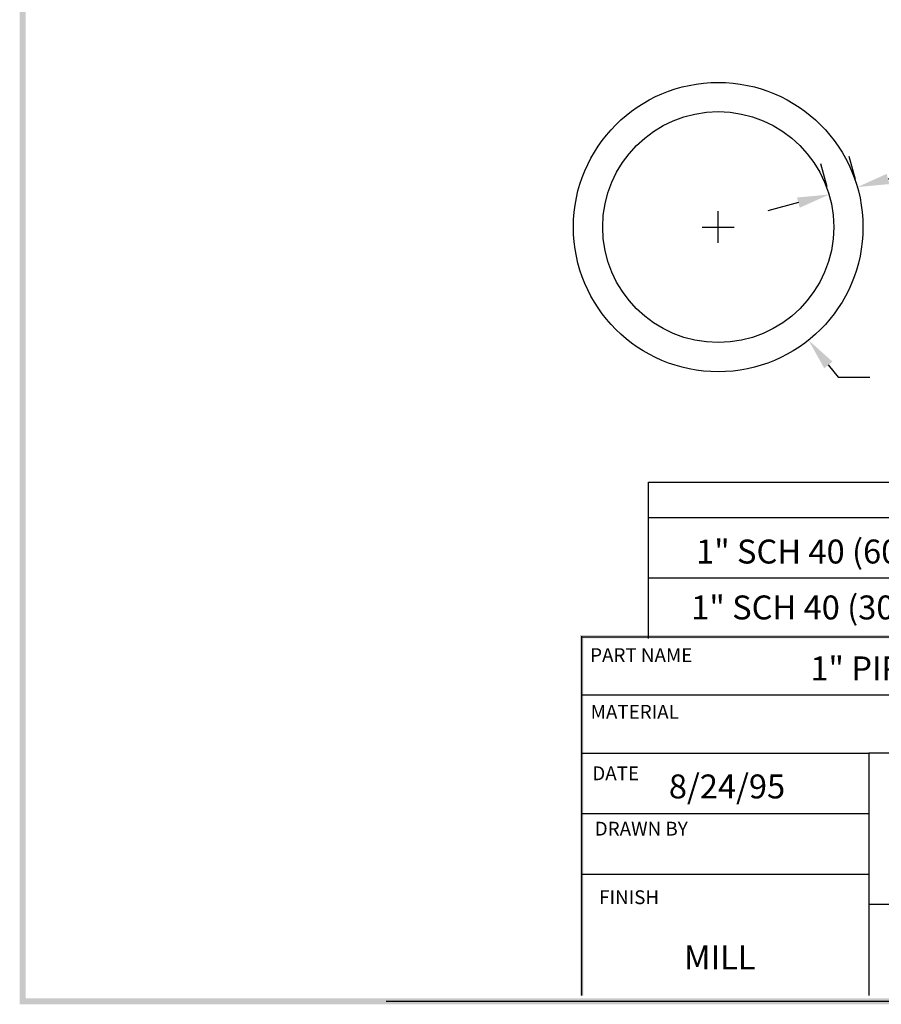
# Model space of a CAD drawing. Extents: x 21.9 to 31.1, y -11.8 to 0.1.
# Drawn here: x 22.2 to 26.2, y -11.6 to -7.1 of the extents above; entities that cross this region are included whole.
import ezdxf

# ---------------------------------------------------------------- set-up
doc = ezdxf.new("R2010")
doc.units = 0
doc.header["$LTSCALE"] = 0.6
doc.header["$MEASUREMENT"] = 0
doc.layers.get('0').update_dxf_attribs({"linetype": 'CONTINUOUS'})
doc.layers.get('DEFPOINTS').update_dxf_attribs({"linetype": 'CONTINUOUS'})
doc.layers.add('DIM', color=1, linetype='CONTINUOUS')
doc.layers.add('OBJ', color=3, linetype='CONTINUOUS')
doc.styles.add('BAVWM$0$STANDARD', font='txt')
doc.dimstyles.new('ROBS', dxfattribs={"dimtxt": 0.18, "dimasz": 0.18, "dimexe": 0.18, "dimexo": 0.0625, "dimgap": 0.09, "dimtad": 0, "dimtih": 1, "dimtoh": 1, "dimzin": 4, "dimdsep": 46, "dimtxsty": 'STANDARD', "dimcen": 0.09, "dimadec": 0, "dimazin": 0, "dimtfac": 1, "dimtofl": 0, "dimtmove": 0, "dimatfit": 3, "dimfxl": 1, "dimtolj": 1, "dimtzin": 12, "dimarcsym": 0})

# ---------------------------------------------------------------- blocks, each defined once
blk = doc.blocks.new('BAVWM')
for p, q in [((4.2136, 2.1394), (4.2136, 2.7852)), ((4.2136, 2.7852), (9.3938, 2.7852)), ((4.2136, 2.6394), (9.3938, 2.6394)), ((4.2136, 2.3894), (9.3938, 2.3894)), ((3.9371, 2.1481), (3.9371, 0.6642)), ((3.9371, 2.1481), (3.9371, 1.6642)), ((3.9371, 2.1461), (9.383, 2.1461)), ((3.9371, 1.9061), (9.383, 1.9061)), ((5.1228, 1.6642), (3.9371, 1.6642)), ((5.1228, 1.6661), (9.383, 1.6661)), ((5.1228, 1.6642), (5.1228, 0.6642)), ((5.1228, 1.4142), (3.9371, 1.4142)), ((5.1228, 1.1642), (3.9371, 1.1642))]:
    blk.add_line(p, q)
at = {"color": 7}
for p, q in [((5.1228, 1.0411), (9.3728, 1.0411)), ((3.1299, 0.6404), (9.3799, 0.6404))]:
    blk.add_line(p, q, dxfattribs=at)
for points in [[(1.6424, 11.1404), (1.6174, 11.1404), (1.6424, 0.6529), (1.6174, 0.6279)], [(1.6424, 0.6529), (1.6174, 0.6279), (9.3674, 0.6529), (9.3924, 0.6279)]]:
    blk.add_trace(points, dxfattribs=at)
for points in [[(3.9303, 0.6642), (3.9438, 0.6642), (3.9304, 2.1549), (3.9439, 2.1414)], [(3.9303, 2.1529), (3.9438, 2.1394), (9.383, 2.1529), (9.383, 2.1394)]]:
    blk.add_trace(points)
at = {"style": 'BAVWM$0$STANDARD'}
for s, p in [('PART NAME', (3.9722, 2.0418)), ('MATERIAL', (3.9744, 1.8075)), ('DATE    ', (3.9812, 1.5537)), ('DRAWN BY', (3.9912, 1.325)), ('FINISH', (4.0095, 1.0418))]:
    blk.add_text(s, height=0.05695, dxfattribs=at).set_placement(p)
blk = doc.blocks.new('*D2')
at = {"color": 0, "linetype": 'ByBlock'}
for p, q in [((25.3348, -7.0813), (25.3348, -6.9373)), ((25.2628, -7.0093), (25.4068, -7.0093)), ((25.8349, -7.6357), (25.8798, -7.692)), ((25.8798, -7.692), (26.0238, -7.692))]:
    blk.add_line(p, q, dxfattribs=at)
blk.add_solid([(25.8537, -7.6207), (25.8162, -7.6507), (25.7451, -7.5232)], dxfattribs=at)
at = {"layer": 'DEFPOINTS', "color": 0, "linetype": 'ByBlock'}
for p in [(24.9246, -6.4955), (25.7451, -7.5232)]:
    blk.add_point(p, dxfattribs=at)
at = {"color": 0, "linetype": 'ByBlock', "insert": (26.7678, -7.692), "char_height": 0.144, "attachment_point": 5}
blk.add_mtext('\\A1;∅1.32[∅33.4]', dxfattribs=at)
blk = doc.blocks.new('*D3')
at = {"color": 0, "linetype": 'ByBlock'}
for p, q in [((25.9578, -6.7932), (25.9301, -6.6883)), ((25.8292, -6.8272), (25.8015, -6.7223)), ((26.1061, -6.7908), (26.2453, -6.754)), ((25.699, -6.8982), (25.5598, -6.935))]:
    blk.add_line(p, q, dxfattribs=at)
for points in [[(26.1, -6.7676), (26.1122, -6.814), (25.9669, -6.8275)], [(25.6929, -6.875), (25.7052, -6.9214), (25.8383, -6.8615)]]:
    blk.add_solid(points, dxfattribs=at)
at = {"layer": 'DEFPOINTS', "color": 0, "linetype": 'ByBlock'}
for p in [(25.9669, -6.8275), (25.9706, -6.8416), (25.842, -6.8755)]:
    blk.add_point(p, dxfattribs=at)
at = {"color": 0, "linetype": 'ByBlock', "insert": (26.7013, -6.754), "char_height": 0.144, "attachment_point": 5}
blk.add_mtext('\\A1;.13[3.4]', dxfattribs=at)

msp = doc.modelspace()

# ---------------------------------------------------------------- linework, layer by layer
at = {"layer": 'OBJ', "color": 7}
for radius in [0.6575, 0.5245]:
    msp.add_circle((25.4209, -8.0791), radius, dxfattribs=at)

# ---------------------------------------------------------------- block references
at = {"color": 7, "xscale": 1.1, "yscale": 1.1, "zscale": 1.1}
msp.add_blockref('BAVWM', (20.4699, -12.3014), dxfattribs=at)

# ---------------------------------------------------------------- texts
at = {"layer": 'DIM', "color": 7}
for s, height, p in [('1" SCH 40 (6063) ALUMINUM PIPE', 0.108771, (25.3203, -9.6077)), ('1" SCH 40 (304) STAINLESS STEEL PIPE', 0.108771, (25.2983, -9.8618)), ('1" PIPE SIZE 90%%d ELL X 2" I.R. W/(2) 2" TANGENTS', 0.108771, (25.8392, -10.1387)), ('8/24/95', 0.10877, (25.1968, -10.6751)), ('MILL', 0.10877, (25.2656, -11.4521))]:
    msp.add_text(s, height=height, dxfattribs=at).set_placement(p)

# ---------------------------------------------------------------- dimensions: what is measured, and where the dimension line sits
dim = msp.add_diameter_dim_2p(p1=(25.0106, -7.5652), p2=(25.8311, -8.5929), dimstyle='ROBS', override={"dimscale": 0.8, "dimatfit": 2}, dxfattribs=at)
dim.commit()
dim.dimension.update_dxf_attribs({"geometry": '*D2', "text_midpoint": (26.8539, -8.7617), "dimtype": 163, "insert": (0.086, -1.0697)})
dim = msp.add_linear_dim(base=(26.0529, -7.8972), p1=(25.928, -7.9452), p2=(26.0566, -7.9113), angle=14.7854, dimstyle='ROBS', override={"dimscale": 0.8, "dimatfit": 2}, dxfattribs=at)
dim.commit()
dim.dimension.update_dxf_attribs({"geometry": '*D3', "text_midpoint": (26.7874, -7.8237), "insert": (0.086, -1.0697)})

doc.saveas('drawing.dxf')
